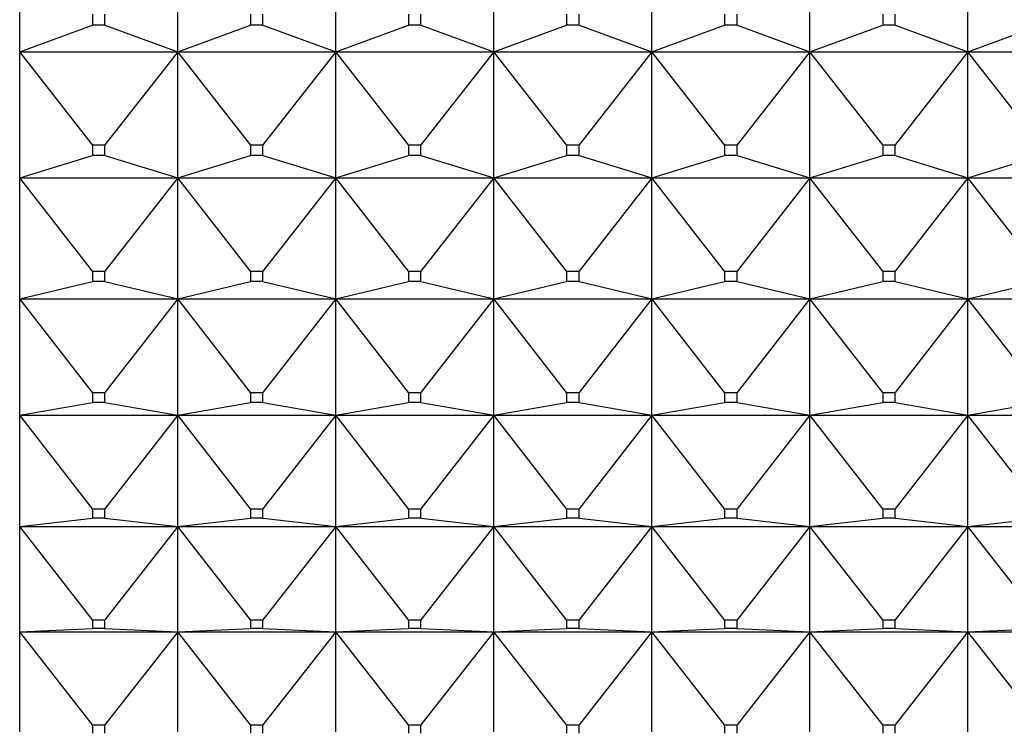
# Model space of a CAD drawing. Units: millimetres. Extents: x -18 to 971, y -35 to 1696.
# Drawn here: x 112 to 119, y 1039 to 1044 of the extents above; entities that cross this region are included whole.
import ezdxf

# ---------------------------------------------------------------- set-up
doc = ezdxf.new("R2010")
doc.units = ezdxf.units.MM
doc.layers.add('Default', color=7, linetype='Continuous')
doc.layers.add('DV2_Default', color=7, linetype='Continuous')

# ---------------------------------------------------------------- blocks, each defined once
blk = doc.blocks.new('SE1')
at = {"layer": 'DV2_Default', "color": 7}
for p, q in [((112.0973, 1043.7072), (112.0973, 1044.6134)), ((113.1973, 1043.7072), (113.1973, 1044.6134)), ((114.2973, 1043.7072), (114.2973, 1044.6134)), ((115.3973, 1043.7072), (115.3973, 1044.6134)), ((116.4973, 1043.7072), (116.4973, 1044.6134)), ((117.5973, 1043.7072), (117.5973, 1044.6134)), ((118.6973, 1043.7072), (118.6973, 1044.6134)), ((112.6042, 1043.9696), (112.6042, 1043.8938)), ((112.6904, 1043.8938), (112.6904, 1043.9696)), ((113.7042, 1043.9696), (113.7042, 1043.8938)), ((113.7904, 1043.8938), (113.7904, 1043.9696)), ((114.8042, 1043.9696), (114.8042, 1043.8938)), ((114.8904, 1043.8938), (114.8904, 1043.9696)), ((115.9042, 1043.9696), (115.9042, 1043.8938)), ((115.9904, 1043.8938), (115.9904, 1043.9696)), ((117.0042, 1043.9696), (117.0042, 1043.8938)), ((117.0904, 1043.8938), (117.0904, 1043.9696)), ((118.1042, 1043.9696), (118.1042, 1043.8938)), ((118.1904, 1043.8938), (118.1904, 1043.9696)), ((112.0973, 1043.7072), (112.6042, 1043.8938)), ((112.6904, 1043.8938), (112.6042, 1043.8938)), ((112.6904, 1043.8938), (113.1973, 1043.7072)), ((113.1973, 1043.7072), (113.7042, 1043.8938)), ((113.7904, 1043.8938), (113.7042, 1043.8938)), ((113.7904, 1043.8938), (114.2973, 1043.7072)), ((114.2973, 1043.7072), (114.8042, 1043.8938)), ((114.8904, 1043.8938), (114.8042, 1043.8938)), ((114.8904, 1043.8938), (115.3973, 1043.7072)), ((115.3973, 1043.7072), (115.9042, 1043.8938)), ((115.9904, 1043.8938), (115.9042, 1043.8938)), ((115.9904, 1043.8938), (116.4973, 1043.7072)), ((116.4973, 1043.7072), (117.0042, 1043.8938)), ((117.0904, 1043.8938), (117.0042, 1043.8938)), ((117.0904, 1043.8938), (117.5973, 1043.7072)), ((117.5973, 1043.7072), (118.1042, 1043.8938)), ((118.1904, 1043.8938), (118.1042, 1043.8938)), ((118.1904, 1043.8938), (118.6973, 1043.7072)), ((118.6973, 1043.7072), (119.2042, 1043.8938)), ((112.0973, 1043.7072), (113.1973, 1043.7072)), ((112.6042, 1043.0589), (112.0973, 1043.7072)), ((112.0973, 1042.8309), (112.0973, 1043.7072)), ((113.1973, 1043.7072), (112.6904, 1043.0589)), ((113.1973, 1043.7072), (114.2973, 1043.7072)), ((113.1973, 1042.8309), (113.1973, 1043.7072)), ((113.7042, 1043.0589), (113.1973, 1043.7072)), ((114.2973, 1043.7072), (113.7904, 1043.0589)), ((114.2973, 1043.7072), (115.3973, 1043.7072)), ((114.2973, 1042.8309), (114.2973, 1043.7072)), ((114.8042, 1043.0589), (114.2973, 1043.7072)), ((115.3973, 1043.7072), (114.8904, 1043.0589)), ((115.3973, 1043.7072), (116.4973, 1043.7072)), ((115.3973, 1042.8309), (115.3973, 1043.7072)), ((115.9042, 1043.0589), (115.3973, 1043.7072)), ((116.4973, 1043.7072), (115.9904, 1043.0589)), ((116.4973, 1043.7072), (117.5973, 1043.7072)), ((116.4973, 1042.8309), (116.4973, 1043.7072)), ((117.0042, 1043.0589), (116.4973, 1043.7072)), ((117.5973, 1043.7072), (117.0904, 1043.0589)), ((117.5973, 1043.7072), (118.6973, 1043.7072)), ((117.5973, 1042.8309), (117.5973, 1043.7072)), ((118.1042, 1043.0589), (117.5973, 1043.7072)), ((118.6973, 1043.7072), (118.1904, 1043.0589)), ((118.6973, 1043.7072), (119.7973, 1043.7072)), ((118.6973, 1042.8309), (118.6973, 1043.7072)), ((119.2042, 1043.0589), (118.6973, 1043.7072)), ((112.6042, 1043.0589), (112.6904, 1043.0589)), ((112.6042, 1043.0589), (112.6042, 1042.9855)), ((112.6904, 1042.9855), (112.6904, 1043.0589)), ((113.7042, 1043.0589), (113.7904, 1043.0589)), ((113.7042, 1043.0589), (113.7042, 1042.9855)), ((113.7904, 1042.9855), (113.7904, 1043.0589)), ((114.8042, 1043.0589), (114.8904, 1043.0589)), ((114.8042, 1043.0589), (114.8042, 1042.9855)), ((114.8904, 1042.9855), (114.8904, 1043.0589)), ((115.9042, 1043.0589), (115.9904, 1043.0589)), ((115.9042, 1043.0589), (115.9042, 1042.9855)), ((115.9904, 1042.9855), (115.9904, 1043.0589)), ((117.0042, 1043.0589), (117.0904, 1043.0589)), ((117.0042, 1043.0589), (117.0042, 1042.9855)), ((117.0904, 1042.9855), (117.0904, 1043.0589)), ((118.1042, 1043.0589), (118.1904, 1043.0589)), ((118.1042, 1043.0589), (118.1042, 1042.9855)), ((118.1904, 1042.9855), (118.1904, 1043.0589)), ((112.0973, 1042.8309), (112.6042, 1042.9855)), ((112.6904, 1042.9855), (112.6042, 1042.9855)), ((112.6904, 1042.9855), (113.1973, 1042.8309)), ((113.1973, 1042.8309), (113.7042, 1042.9855)), ((113.7904, 1042.9855), (113.7042, 1042.9855)), ((113.7904, 1042.9855), (114.2973, 1042.8309)), ((114.2973, 1042.8309), (114.8042, 1042.9855)), ((114.8904, 1042.9855), (114.8042, 1042.9855)), ((114.8904, 1042.9855), (115.3973, 1042.8309)), ((115.3973, 1042.8309), (115.9042, 1042.9855)), ((115.9904, 1042.9855), (115.9042, 1042.9855)), ((115.9904, 1042.9855), (116.4973, 1042.8309)), ((116.4973, 1042.8309), (117.0042, 1042.9855)), ((117.0904, 1042.9855), (117.0042, 1042.9855)), ((117.0904, 1042.9855), (117.5973, 1042.8309)), ((117.5973, 1042.8309), (118.1042, 1042.9855)), ((118.1904, 1042.9855), (118.1042, 1042.9855)), ((118.1904, 1042.9855), (118.6973, 1042.8309)), ((118.6973, 1042.8309), (119.2042, 1042.9855)), ((112.0973, 1042.8309), (113.1973, 1042.8309)), ((112.6042, 1042.1795), (112.0973, 1042.8309)), ((112.0973, 1041.9865), (112.0973, 1042.8309)), ((113.1973, 1042.8309), (112.6904, 1042.1795)), ((113.1973, 1042.8309), (114.2973, 1042.8309)), ((113.1973, 1041.9865), (113.1973, 1042.8309)), ((113.7042, 1042.1795), (113.1973, 1042.8309)), ((114.2973, 1042.8309), (113.7904, 1042.1795)), ((114.2973, 1042.8309), (115.3973, 1042.8309)), ((114.2973, 1041.9865), (114.2973, 1042.8309)), ((114.8042, 1042.1795), (114.2973, 1042.8309)), ((115.3973, 1042.8309), (114.8904, 1042.1795)), ((115.3973, 1042.8309), (116.4973, 1042.8309)), ((115.3973, 1041.9865), (115.3973, 1042.8309)), ((115.9042, 1042.1795), (115.3973, 1042.8309)), ((116.4973, 1042.8309), (115.9904, 1042.1795)), ((116.4973, 1042.8309), (117.5973, 1042.8309)), ((116.4973, 1041.9865), (116.4973, 1042.8309)), ((117.0042, 1042.1795), (116.4973, 1042.8309)), ((117.5973, 1042.8309), (117.0904, 1042.1795)), ((117.5973, 1042.8309), (118.6973, 1042.8309)), ((117.5973, 1041.9865), (117.5973, 1042.8309)), ((118.1042, 1042.1795), (117.5973, 1042.8309)), ((118.6973, 1042.8309), (118.1904, 1042.1795)), ((118.6973, 1042.8309), (119.7973, 1042.8309)), ((118.6973, 1041.9865), (118.6973, 1042.8309)), ((119.2042, 1042.1795), (118.6973, 1042.8309)), ((112.6042, 1042.1795), (112.6904, 1042.1795)), ((112.6042, 1042.1795), (112.6042, 1042.1089)), ((112.6904, 1042.1089), (112.6904, 1042.1795)), ((113.7042, 1042.1795), (113.7904, 1042.1795)), ((113.7042, 1042.1795), (113.7042, 1042.1089)), ((113.7904, 1042.1089), (113.7904, 1042.1795)), ((114.8042, 1042.1795), (114.8904, 1042.1795)), ((114.8042, 1042.1795), (114.8042, 1042.1089)), ((114.8904, 1042.1089), (114.8904, 1042.1795)), ((115.9042, 1042.1795), (115.9904, 1042.1795)), ((115.9042, 1042.1795), (115.9042, 1042.1089)), ((115.9904, 1042.1089), (115.9904, 1042.1795)), ((117.0042, 1042.1795), (117.0904, 1042.1795)), ((117.0042, 1042.1795), (117.0042, 1042.1089)), ((117.0904, 1042.1089), (117.0904, 1042.1795)), ((118.1042, 1042.1795), (118.1904, 1042.1795)), ((118.1042, 1042.1795), (118.1042, 1042.1089)), ((118.1904, 1042.1089), (118.1904, 1042.1795)), ((112.0973, 1041.9865), (112.6042, 1042.1089)), ((112.6904, 1042.1089), (112.6042, 1042.1089)), ((112.6904, 1042.1089), (113.1973, 1041.9865)), ((113.1973, 1041.9865), (113.7042, 1042.1089)), ((113.7904, 1042.1089), (113.7042, 1042.1089)), ((113.7904, 1042.1089), (114.2973, 1041.9865)), ((114.2973, 1041.9865), (114.8042, 1042.1089)), ((114.8904, 1042.1089), (114.8042, 1042.1089)), ((114.8904, 1042.1089), (115.3973, 1041.9865)), ((115.3973, 1041.9865), (115.9042, 1042.1089)), ((115.9904, 1042.1089), (115.9042, 1042.1089)), ((115.9904, 1042.1089), (116.4973, 1041.9865)), ((116.4973, 1041.9865), (117.0042, 1042.1089)), ((117.0904, 1042.1089), (117.0042, 1042.1089)), ((117.0904, 1042.1089), (117.5973, 1041.9865)), ((117.5973, 1041.9865), (118.1042, 1042.1089)), ((118.1904, 1042.1089), (118.1042, 1042.1089)), ((118.1904, 1042.1089), (118.6973, 1041.9865)), ((118.6973, 1041.9865), (119.2042, 1042.1089)), ((112.0973, 1041.9865), (113.1973, 1041.9865)), ((112.6042, 1041.3339), (112.0973, 1041.9865)), ((112.0973, 1041.1763), (112.0973, 1041.9865)), ((113.1973, 1041.9865), (112.6904, 1041.3339)), ((113.1973, 1041.9865), (114.2973, 1041.9865)), ((113.1973, 1041.1763), (113.1973, 1041.9865)), ((113.7042, 1041.3339), (113.1973, 1041.9865)), ((114.2973, 1041.9865), (113.7904, 1041.3339)), ((114.2973, 1041.9865), (115.3973, 1041.9865)), ((114.2973, 1041.1763), (114.2973, 1041.9865)), ((114.8042, 1041.3339), (114.2973, 1041.9865)), ((115.3973, 1041.9865), (114.8904, 1041.3339)), ((115.3973, 1041.9865), (116.4973, 1041.9865)), ((115.3973, 1041.1763), (115.3973, 1041.9865)), ((115.9042, 1041.3339), (115.3973, 1041.9865)), ((116.4973, 1041.9865), (115.9904, 1041.3339)), ((116.4973, 1041.9865), (117.5973, 1041.9865)), ((116.4973, 1041.1763), (116.4973, 1041.9865)), ((117.0042, 1041.3339), (116.4973, 1041.9865)), ((117.5973, 1041.9865), (117.0904, 1041.3339)), ((117.5973, 1041.9865), (118.6973, 1041.9865)), ((117.5973, 1041.1763), (117.5973, 1041.9865)), ((118.1042, 1041.3339), (117.5973, 1041.9865)), ((118.6973, 1041.9865), (118.1904, 1041.3339)), ((118.6973, 1041.9865), (119.7973, 1041.9865)), ((118.6973, 1041.1763), (118.6973, 1041.9865)), ((119.2042, 1041.3339), (118.6973, 1041.9865)), ((112.6042, 1041.3339), (112.6904, 1041.3339)), ((112.6042, 1041.3339), (112.6042, 1041.2661)), ((112.6904, 1041.2661), (112.6904, 1041.3339)), ((113.7042, 1041.3339), (113.7904, 1041.3339)), ((113.7042, 1041.3339), (113.7042, 1041.2661)), ((113.7904, 1041.2661), (113.7904, 1041.3339)), ((114.8042, 1041.3339), (114.8904, 1041.3339)), ((114.8042, 1041.3339), (114.8042, 1041.2661)), ((114.8904, 1041.2661), (114.8904, 1041.3339)), ((115.9042, 1041.3339), (115.9904, 1041.3339)), ((115.9042, 1041.3339), (115.9042, 1041.2661)), ((115.9904, 1041.2661), (115.9904, 1041.3339)), ((117.0042, 1041.3339), (117.0904, 1041.3339)), ((117.0042, 1041.3339), (117.0042, 1041.2661)), ((117.0904, 1041.2661), (117.0904, 1041.3339)), ((118.1042, 1041.3339), (118.1904, 1041.3339)), ((118.1042, 1041.3339), (118.1042, 1041.2661)), ((118.1904, 1041.2661), (118.1904, 1041.3339)), ((112.0973, 1041.1763), (112.6042, 1041.2661)), ((112.6904, 1041.2661), (112.6042, 1041.2661)), ((112.6904, 1041.2661), (113.1973, 1041.1763)), ((113.1973, 1041.1763), (113.7042, 1041.2661)), ((113.7904, 1041.2661), (113.7042, 1041.2661)), ((113.7904, 1041.2661), (114.2973, 1041.1763)), ((114.2973, 1041.1763), (114.8042, 1041.2661)), ((114.8904, 1041.2661), (114.8042, 1041.2661)), ((114.8904, 1041.2661), (115.3973, 1041.1763)), ((115.3973, 1041.1763), (115.9042, 1041.2661)), ((115.9904, 1041.2661), (115.9042, 1041.2661)), ((115.9904, 1041.2661), (116.4973, 1041.1763)), ((116.4973, 1041.1763), (117.0042, 1041.2661)), ((117.0904, 1041.2661), (117.0042, 1041.2661)), ((117.0904, 1041.2661), (117.5973, 1041.1763)), ((117.5973, 1041.1763), (118.1042, 1041.2661)), ((118.1904, 1041.2661), (118.1042, 1041.2661)), ((118.1904, 1041.2661), (118.6973, 1041.1763)), ((118.6973, 1041.1763), (119.2042, 1041.2661)), ((112.0973, 1041.1763), (113.1973, 1041.1763)), ((112.6042, 1040.5241), (112.0973, 1041.1763)), ((112.0973, 1040.4024), (112.0973, 1041.1763)), ((113.1973, 1041.1763), (112.6904, 1040.5241)), ((113.1973, 1041.1763), (114.2973, 1041.1763)), ((113.1973, 1040.4024), (113.1973, 1041.1763)), ((113.7042, 1040.5241), (113.1973, 1041.1763)), ((114.2973, 1041.1763), (113.7904, 1040.5241)), ((114.2973, 1041.1763), (115.3973, 1041.1763)), ((114.2973, 1040.4024), (114.2973, 1041.1763)), ((114.8042, 1040.5241), (114.2973, 1041.1763)), ((115.3973, 1041.1763), (114.8904, 1040.5241)), ((115.3973, 1041.1763), (116.4973, 1041.1763)), ((115.3973, 1040.4024), (115.3973, 1041.1763)), ((115.9042, 1040.5241), (115.3973, 1041.1763)), ((116.4973, 1041.1763), (115.9904, 1040.5241)), ((116.4973, 1041.1763), (117.5973, 1041.1763)), ((116.4973, 1040.4024), (116.4973, 1041.1763)), ((117.0042, 1040.5241), (116.4973, 1041.1763)), ((117.5973, 1041.1763), (117.0904, 1040.5241)), ((117.5973, 1041.1763), (118.6973, 1041.1763)), ((117.5973, 1040.4024), (117.5973, 1041.1763)), ((118.1042, 1040.5241), (117.5973, 1041.1763)), ((118.6973, 1041.1763), (118.1904, 1040.5241)), ((118.6973, 1041.1763), (119.7973, 1041.1763)), ((118.6973, 1040.4024), (118.6973, 1041.1763)), ((119.2042, 1040.5241), (118.6973, 1041.1763)), ((112.6042, 1040.5241), (112.6904, 1040.5241)), ((112.6042, 1040.5241), (112.6042, 1040.4593)), ((112.6904, 1040.4593), (112.6904, 1040.5241)), ((113.7042, 1040.5241), (113.7904, 1040.5241)), ((113.7042, 1040.5241), (113.7042, 1040.4593)), ((113.7904, 1040.4593), (113.7904, 1040.5241)), ((114.8042, 1040.5241), (114.8904, 1040.5241)), ((114.8042, 1040.5241), (114.8042, 1040.4593)), ((114.8904, 1040.4593), (114.8904, 1040.5241)), ((115.9042, 1040.5241), (115.9904, 1040.5241)), ((115.9042, 1040.5241), (115.9042, 1040.4593)), ((115.9904, 1040.4593), (115.9904, 1040.5241)), ((117.0042, 1040.5241), (117.0904, 1040.5241)), ((117.0042, 1040.5241), (117.0042, 1040.4593)), ((117.0904, 1040.4593), (117.0904, 1040.5241)), ((118.1042, 1040.5241), (118.1904, 1040.5241)), ((118.1042, 1040.5241), (118.1042, 1040.4593)), ((118.1904, 1040.4593), (118.1904, 1040.5241)), ((112.0973, 1040.4024), (112.6042, 1040.4593)), ((112.6904, 1040.4593), (112.6042, 1040.4593)), ((112.6904, 1040.4593), (113.1973, 1040.4024)), ((113.1973, 1040.4024), (113.7042, 1040.4593)), ((113.7904, 1040.4593), (113.7042, 1040.4593)), ((113.7904, 1040.4593), (114.2973, 1040.4024)), ((114.2973, 1040.4024), (114.8042, 1040.4593)), ((114.8904, 1040.4593), (114.8042, 1040.4593)), ((114.8904, 1040.4593), (115.3973, 1040.4024)), ((115.3973, 1040.4024), (115.9042, 1040.4593)), ((115.9904, 1040.4593), (115.9042, 1040.4593)), ((115.9904, 1040.4593), (116.4973, 1040.4024)), ((116.4973, 1040.4024), (117.0042, 1040.4593)), ((117.0904, 1040.4593), (117.0042, 1040.4593)), ((117.0904, 1040.4593), (117.5973, 1040.4024)), ((117.5973, 1040.4024), (118.1042, 1040.4593)), ((118.1904, 1040.4593), (118.1042, 1040.4593)), ((118.1904, 1040.4593), (118.6973, 1040.4024)), ((118.6973, 1040.4024), (119.2042, 1040.4593)), ((112.0973, 1040.4024), (113.1973, 1040.4024)), ((112.6042, 1039.7522), (112.0973, 1040.4024)), ((112.0973, 1039.6668), (112.0973, 1040.4024)), ((113.1973, 1040.4024), (112.6904, 1039.7522)), ((113.1973, 1040.4024), (114.2973, 1040.4024)), ((113.1973, 1039.6668), (113.1973, 1040.4024)), ((113.7042, 1039.7522), (113.1973, 1040.4024)), ((114.2973, 1040.4024), (113.7904, 1039.7522)), ((114.2973, 1040.4024), (115.3973, 1040.4024)), ((114.2973, 1039.6668), (114.2973, 1040.4024)), ((114.8042, 1039.7522), (114.2973, 1040.4024)), ((115.3973, 1040.4024), (114.8904, 1039.7522)), ((115.3973, 1040.4024), (116.4973, 1040.4024)), ((115.3973, 1039.6668), (115.3973, 1040.4024)), ((115.9042, 1039.7522), (115.3973, 1040.4024)), ((116.4973, 1040.4024), (115.9904, 1039.7522)), ((116.4973, 1040.4024), (117.5973, 1040.4024)), ((116.4973, 1039.6668), (116.4973, 1040.4024)), ((117.0042, 1039.7522), (116.4973, 1040.4024)), ((117.5973, 1040.4024), (117.0904, 1039.7522)), ((117.5973, 1040.4024), (118.6973, 1040.4024)), ((117.5973, 1039.6668), (117.5973, 1040.4024)), ((118.1042, 1039.7522), (117.5973, 1040.4024)), ((118.6973, 1040.4024), (118.1904, 1039.7522)), ((118.6973, 1040.4024), (119.7973, 1040.4024)), ((118.6973, 1039.6668), (118.6973, 1040.4024)), ((119.2042, 1039.7522), (118.6973, 1040.4024)), ((112.6042, 1039.7522), (112.6904, 1039.7522)), ((112.6042, 1039.7522), (112.6042, 1039.6907)), ((112.6904, 1039.6907), (112.6904, 1039.7522)), ((113.7042, 1039.7522), (113.7904, 1039.7522)), ((113.7042, 1039.7522), (113.7042, 1039.6907)), ((113.7904, 1039.6907), (113.7904, 1039.7522)), ((114.8042, 1039.7522), (114.8904, 1039.7522)), ((114.8042, 1039.7522), (114.8042, 1039.6907)), ((114.8904, 1039.6907), (114.8904, 1039.7522)), ((115.9042, 1039.7522), (115.9904, 1039.7522)), ((115.9042, 1039.7522), (115.9042, 1039.6907)), ((115.9904, 1039.6907), (115.9904, 1039.7522)), ((117.0042, 1039.7522), (117.0904, 1039.7522)), ((117.0042, 1039.7522), (117.0042, 1039.6907)), ((117.0904, 1039.6907), (117.0904, 1039.7522)), ((118.1042, 1039.7522), (118.1904, 1039.7522)), ((118.1042, 1039.7522), (118.1042, 1039.6907)), ((118.1904, 1039.6907), (118.1904, 1039.7522)), ((112.0973, 1039.6668), (112.6042, 1039.6907)), ((112.6904, 1039.6907), (112.6042, 1039.6907)), ((112.6904, 1039.6907), (113.1973, 1039.6668)), ((113.1973, 1039.6668), (113.7042, 1039.6907)), ((113.7904, 1039.6907), (113.7042, 1039.6907)), ((113.7904, 1039.6907), (114.2973, 1039.6668)), ((114.2973, 1039.6668), (114.8042, 1039.6907)), ((114.8904, 1039.6907), (114.8042, 1039.6907)), ((114.8904, 1039.6907), (115.3973, 1039.6668)), ((115.3973, 1039.6668), (115.9042, 1039.6907)), ((115.9904, 1039.6907), (115.9042, 1039.6907)), ((115.9904, 1039.6907), (116.4973, 1039.6668)), ((116.4973, 1039.6668), (117.0042, 1039.6907)), ((117.0904, 1039.6907), (117.0042, 1039.6907)), ((117.0904, 1039.6907), (117.5973, 1039.6668)), ((117.5973, 1039.6668), (118.1042, 1039.6907)), ((118.1904, 1039.6907), (118.1042, 1039.6907)), ((118.1904, 1039.6907), (118.6973, 1039.6668)), ((118.6973, 1039.6668), (119.2042, 1039.6907)), ((112.0973, 1039.6668), (113.1973, 1039.6668)), ((112.6042, 1039.0203), (112.0973, 1039.6668)), ((112.0973, 1038.9713), (112.0973, 1039.6668)), ((113.1973, 1039.6668), (112.6904, 1039.0203)), ((113.1973, 1039.6668), (114.2973, 1039.6668)), ((113.1973, 1038.9713), (113.1973, 1039.6668)), ((113.7042, 1039.0203), (113.1973, 1039.6668)), ((114.2973, 1039.6668), (113.7904, 1039.0203)), ((114.2973, 1039.6668), (115.3973, 1039.6668)), ((114.2973, 1038.9713), (114.2973, 1039.6668)), ((114.8042, 1039.0203), (114.2973, 1039.6668)), ((115.3973, 1039.6668), (114.8904, 1039.0203)), ((115.3973, 1039.6668), (116.4973, 1039.6668)), ((115.3973, 1038.9713), (115.3973, 1039.6668)), ((115.9042, 1039.0203), (115.3973, 1039.6668)), ((116.4973, 1039.6668), (115.9904, 1039.0203)), ((116.4973, 1039.6668), (117.5973, 1039.6668)), ((116.4973, 1038.9713), (116.4973, 1039.6668)), ((117.0042, 1039.0203), (116.4973, 1039.6668)), ((117.5973, 1039.6668), (117.0904, 1039.0203)), ((117.5973, 1039.6668), (118.6973, 1039.6668)), ((117.5973, 1038.9713), (117.5973, 1039.6668)), ((118.1042, 1039.0203), (117.5973, 1039.6668)), ((118.6973, 1039.6668), (118.1904, 1039.0203)), ((118.6973, 1039.6668), (119.7973, 1039.6668)), ((118.6973, 1038.9713), (118.6973, 1039.6668)), ((119.2042, 1039.0203), (118.6973, 1039.6668)), ((112.6042, 1039.0203), (112.6904, 1039.0203)), ((112.6042, 1039.0203), (112.6042, 1038.9621)), ((112.6904, 1038.9621), (112.6904, 1039.0203)), ((113.7042, 1039.0203), (113.7904, 1039.0203)), ((113.7042, 1039.0203), (113.7042, 1038.9621)), ((113.7904, 1038.9621), (113.7904, 1039.0203)), ((114.8042, 1039.0203), (114.8904, 1039.0203)), ((114.8042, 1039.0203), (114.8042, 1038.9621)), ((114.8904, 1038.9621), (114.8904, 1039.0203)), ((115.9042, 1039.0203), (115.9904, 1039.0203)), ((115.9042, 1039.0203), (115.9042, 1038.9621)), ((115.9904, 1038.9621), (115.9904, 1039.0203)), ((117.0042, 1039.0203), (117.0904, 1039.0203)), ((117.0042, 1039.0203), (117.0042, 1038.9621)), ((117.0904, 1038.9621), (117.0904, 1039.0203)), ((118.1042, 1039.0203), (118.1904, 1039.0203)), ((118.1042, 1039.0203), (118.1042, 1038.9621)), ((118.1904, 1038.9621), (118.1904, 1039.0203))]:
    blk.add_line(p, q, dxfattribs=at)

msp = doc.modelspace()

# ---------------------------------------------------------------- block references
at = {"layer": 'Default'}
msp.add_blockref('SE1', (0, 0), dxfattribs=at)

doc.saveas('drawing.dxf')
